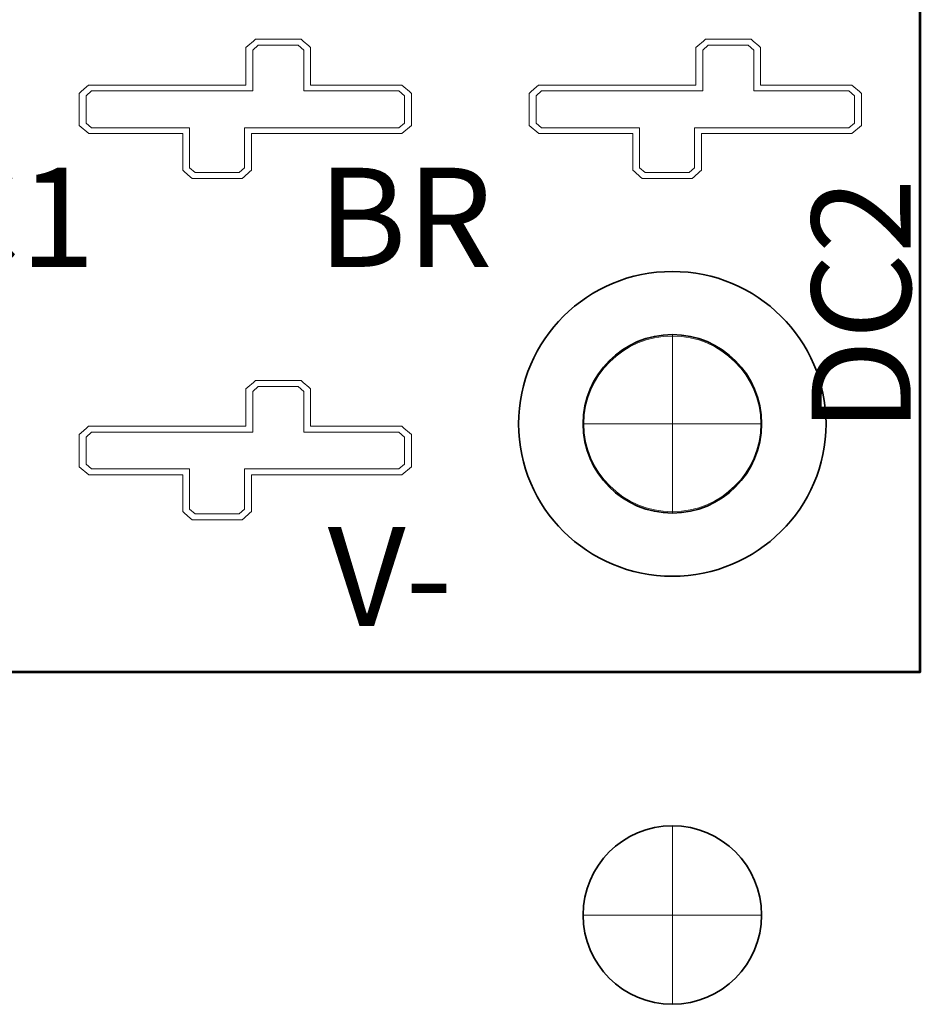
# Model space of a CAD drawing. Units: inches. Extents: x -9.7 to 10.6, y -12.5 to 11.5.
# Drawn here: x -0.8 to 0.1, y 3.7 to 4.7 of the extents above; entities that cross this region are included whole.
import ezdxf

# ---------------------------------------------------------------- set-up
doc = ezdxf.new("R2010")
doc.units = ezdxf.units.IN
doc.header["$MEASUREMENT"] = 0
doc.layers.add('Cabinet', color=7, linetype='Continuous')
doc.layers.add('Layer 1', color=7, linetype='Continuous')
doc.styles.add('399', font='arialbd.ttf', dxfattribs={"height": 1})
doc.styles.add('400', font='arialbd.ttf', dxfattribs={"height": 1})
doc.styles.add('401', font='arialbd.ttf', dxfattribs={"height": 1})
doc.styles.add('428', font='arialbd.ttf', dxfattribs={"height": 1})

msp = doc.modelspace()

# ---------------------------------------------------------------- linework, layer by layer
at = {"layer": 'Cabinet', "color": 240, "lineweight": 35}
for points in [[(-0.05632, 4.27422), (-0.05632, 4.32393), (-0.09662, 4.36422), (-0.14632, 4.36422), (-0.14632, 4.36422), (-0.19603, 4.36422), (-0.23632, 4.32393), (-0.23632, 4.27422), (-0.23632, 4.27422), (-0.23632, 4.22452), (-0.19603, 4.18422), (-0.14632, 4.18422), (-0.14632, 4.18422), (-0.09662, 4.18422), (-0.05632, 4.22452), (-0.05632, 4.27422)], [(-0.05632, 3.77877), (-0.05632, 3.82848), (-0.09662, 3.86877), (-0.14632, 3.86877), (-0.14632, 3.86877), (-0.19603, 3.86877), (-0.23632, 3.82848), (-0.23632, 3.77878), (-0.23632, 3.77878), (-0.23632, 3.72907), (-0.19603, 3.68878), (-0.14632, 3.68877), (-0.14632, 3.68877), (-0.09662, 3.68877), (-0.05632, 3.72907), (-0.05632, 3.77877)]]:
    msp.add_open_spline(points, degree=3, knots=[0, 0, 0, 0, 0.2, 0.2, 0.2, 0.2, 0.4, 0.4, 0.4, 0.4, 0.6, 0.6, 0.6, 0.6, 1, 1, 1, 1], dxfattribs=at)
at = {"layer": 'Cabinet', "color": 240, "lineweight": 9}
for points in [[(-0.14632, 4.18422), (-0.14632, 4.18422), (-0.14632, 4.36422), (-0.14632, 4.36422)], [(-0.23632, 4.27422), (-0.23632, 4.27422), (-0.05632, 4.27422), (-0.05632, 4.27422)], [(-0.14632, 3.68877), (-0.14632, 3.68877), (-0.14632, 3.86877), (-0.14632, 3.86877)], [(-0.23632, 3.77878), (-0.23632, 3.77878), (-0.05632, 3.77877), (-0.05632, 3.77877)]]:
    msp.add_open_spline(points, degree=3, dxfattribs=at)
at = {"layer": 'Layer 1', "color": 7, "lineweight": 53}
msp.add_lwpolyline([(-8.14632, 4.02422), (0.10367, 4.02422), (0.10367, 9.52422), (-8.14632, 9.52422), (-8.14632, 4.02422)], close=True, dxfattribs=at)
at = {"layer": 'Layer 1', "color": 250, "lineweight": 18}
for points, knots in [([(-0.5206, 4.66206), (-0.5206, 4.66206), (-0.5206, 4.66206), (-0.5206, 4.66206), (-0.5206, 4.66206), (-0.5206, 4.66206), (-0.52352, 4.66206), (-0.52352, 4.66206), (-0.52352, 4.66206), (-0.52352, 4.66206), (-0.56383, 4.66206), (-0.56383, 4.66206), (-0.56383, 4.66206), (-0.56383, 4.66206), (-0.56673, 4.66206), (-0.56673, 4.66206), (-0.56673, 4.66206), (-0.56673, 4.66206), (-0.56876, 4.6603), (-0.56876, 4.6603), (-0.56876, 4.6603), (-0.56876, 4.6603), (-0.57438, 4.65542), (-0.57438, 4.65542), (-0.57438, 4.65542), (-0.57438, 4.65542), (-0.57639, 4.65368), (-0.57639, 4.65368), (-0.57639, 4.65368), (-0.57639, 4.65368), (-0.57639, 4.65123), (-0.57639, 4.65123), (-0.57639, 4.65123), (-0.57639, 4.65123), (-0.57639, 4.61595), (-0.57639, 4.61595), (-0.57639, 4.61595), (-0.57639, 4.61595), (-0.73193, 4.61595), (-0.73193, 4.61595), (-0.73193, 4.61595), (-0.73193, 4.61595), (-0.73485, 4.61595), (-0.73485, 4.61595), (-0.73485, 4.61595), (-0.73485, 4.61595), (-0.73689, 4.61417), (-0.73689, 4.61417), (-0.73689, 4.61417), (-0.73689, 4.61417), (-0.74248, 4.60928), (-0.74248, 4.60928), (-0.74248, 4.60928), (-0.74248, 4.60928), (-0.74446, 4.60754), (-0.74446, 4.60754), (-0.74446, 4.60754), (-0.74446, 4.60754), (-0.74446, 4.6051), (-0.74446, 4.6051), (-0.74446, 4.6051), (-0.74446, 4.6051), (-0.74446, 4.57767), (-0.74446, 4.57767), (-0.74446, 4.57767), (-0.74446, 4.57767), (-0.74446, 4.57519), (-0.74446, 4.57519), (-0.74446, 4.57519), (-0.74446, 4.57519), (-0.7424, 4.57344), (-0.7424, 4.57344), (-0.7424, 4.57344), (-0.7424, 4.57344), (-0.73681, 4.56869), (-0.73681, 4.56869), (-0.73681, 4.56869), (-0.73681, 4.56869), (-0.73478, 4.56696), (-0.73478, 4.56696), (-0.73478, 4.56696), (-0.73478, 4.56696), (-0.73193, 4.56696), (-0.73193, 4.56696), (-0.73193, 4.56696), (-0.73193, 4.56696), (-0.64005, 4.56696), (-0.64005, 4.56696), (-0.64005, 4.56696), (-0.64005, 4.56696), (-0.64005, 4.53252), (-0.64005, 4.53252), (-0.64005, 4.53252), (-0.64005, 4.53252), (-0.64005, 4.53007), (-0.64005, 4.53007), (-0.64005, 4.53007), (-0.64005, 4.53007), (-0.63804, 4.52832), (-0.63804, 4.52832), (-0.63804, 4.52832), (-0.63804, 4.52832), (-0.63243, 4.52346), (-0.63243, 4.52346), (-0.63243, 4.52346), (-0.63243, 4.52346), (-0.63039, 4.52169), (-0.63039, 4.52169), (-0.63039, 4.52169), (-0.63039, 4.52169), (-0.62749, 4.52169), (-0.62749, 4.52169), (-0.62749, 4.52169), (-0.62749, 4.52169), (-0.58311, 4.52169), (-0.58311, 4.52169), (-0.58311, 4.52169), (-0.58311, 4.52169), (-0.5802, 4.52169), (-0.5802, 4.52169), (-0.5802, 4.52169), (-0.5802, 4.52169), (-0.57815, 4.52348), (-0.57815, 4.52348), (-0.57815, 4.52348), (-0.57815, 4.52348), (-0.57259, 4.52835), (-0.57259, 4.52835), (-0.57259, 4.52835), (-0.57259, 4.52835), (-0.57061, 4.53008), (-0.57061, 4.53008), (-0.57061, 4.53008), (-0.57061, 4.53008), (-0.57061, 4.53252), (-0.57061, 4.53252), (-0.57061, 4.53252), (-0.57061, 4.53252), (-0.57061, 4.56696), (-0.57061, 4.56696), (-0.57061, 4.56696), (-0.57061, 4.56696), (-0.42198, 4.56696), (-0.42198, 4.56696), (-0.42198, 4.56696), (-0.42198, 4.56696), (-0.41915, 4.56696), (-0.41915, 4.56696), (-0.41915, 4.56696), (-0.41915, 4.56696), (-0.41713, 4.56867), (-0.41713, 4.56867), (-0.41713, 4.56867), (-0.41713, 4.56867), (-0.41148, 4.57342), (-0.41148, 4.57342), (-0.41148, 4.57342), (-0.41148, 4.57342), (-0.40939, 4.57517), (-0.40939, 4.57517), (-0.40939, 4.57517), (-0.40939, 4.57517), (-0.40939, 4.57767), (-0.40939, 4.57767), (-0.40939, 4.57767), (-0.40939, 4.57767), (-0.40939, 4.6051), (-0.40939, 4.6051), (-0.40939, 4.6051), (-0.40939, 4.6051), (-0.40939, 4.60755), (-0.40939, 4.60755), (-0.40939, 4.60755), (-0.40939, 4.60755), (-0.4114, 4.6093), (-0.4114, 4.6093), (-0.4114, 4.6093), (-0.4114, 4.6093), (-0.41704, 4.61419), (-0.41704, 4.61419), (-0.41704, 4.61419), (-0.41704, 4.61419), (-0.41908, 4.61595), (-0.41908, 4.61595), (-0.41908, 4.61595), (-0.41908, 4.61595), (-0.42198, 4.61595), (-0.42198, 4.61595), (-0.42198, 4.61595), (-0.42198, 4.61595), (-0.51101, 4.61595), (-0.51101, 4.61595), (-0.51101, 4.61595), (-0.51101, 4.61595), (-0.51101, 4.65123), (-0.51101, 4.65123), (-0.51101, 4.65123), (-0.51101, 4.65123), (-0.51101, 4.65367), (-0.51101, 4.65367), (-0.51101, 4.65367), (-0.51101, 4.65367), (-0.51299, 4.65541), (-0.51299, 4.65541), (-0.51299, 4.65541), (-0.51299, 4.65541), (-0.51855, 4.66027), (-0.51855, 4.66027), (-0.51855, 4.66027), (-0.51855, 4.66027), (-0.5206, 4.66206), (-0.5206, 4.66206)], [0, 0, 0, 0, 0.018519, 0.018519, 0.018519, 0.018519, 0.037037, 0.037037, 0.037037, 0.037037, 0.055556, 0.055556, 0.055556, 0.055556, 0.074074, 0.074074, 0.074074, 0.074074, 0.092593, 0.092593, 0.092593, 0.092593, 0.111111, 0.111111, 0.111111, 0.111111, 0.12963, 0.12963, 0.12963, 0.12963, 0.148148, 0.148148, 0.148148, 0.148148, 0.166667, 0.166667, 0.166667, 0.166667, 0.185185, 0.185185, 0.185185, 0.185185, 0.203704, 0.203704, 0.203704, 0.203704, 0.222222, 0.222222, 0.222222, 0.222222, 0.240741, 0.240741, 0.240741, 0.240741, 0.259259, 0.259259, 0.259259, 0.259259, 0.277778, 0.277778, 0.277778, 0.277778, 0.296296, 0.296296, 0.296296, 0.296296, 0.314815, 0.314815, 0.314815, 0.314815, 0.333333, 0.333333, 0.333333, 0.333333, 0.351852, 0.351852, 0.351852, 0.351852, 0.37037, 0.37037, 0.37037, 0.37037, 0.388889, 0.388889, 0.388889, 0.388889, 0.407407, 0.407407, 0.407407, 0.407407, 0.425926, 0.425926, 0.425926, 0.425926, 0.444444, 0.444444, 0.444444, 0.444444, 0.462963, 0.462963, 0.462963, 0.462963, 0.481481, 0.481481, 0.481481, 0.481481, 0.5, 0.5, 0.5, 0.5, 0.518519, 0.518519, 0.518519, 0.518519, 0.537037, 0.537037, 0.537037, 0.537037, 0.555556, 0.555556, 0.555556, 0.555556, 0.574074, 0.574074, 0.574074, 0.574074, 0.592593, 0.592593, 0.592593, 0.592593, 0.611111, 0.611111, 0.611111, 0.611111, 0.62963, 0.62963, 0.62963, 0.62963, 0.648148, 0.648148, 0.648148, 0.648148, 0.666667, 0.666667, 0.666667, 0.666667, 0.685185, 0.685185, 0.685185, 0.685185, 0.703704, 0.703704, 0.703704, 0.703704, 0.722222, 0.722222, 0.722222, 0.722222, 0.740741, 0.740741, 0.740741, 0.740741, 0.759259, 0.759259, 0.759259, 0.759259, 0.777778, 0.777778, 0.777778, 0.777778, 0.796296, 0.796296, 0.796296, 0.796296, 0.814815, 0.814815, 0.814815, 0.814815, 0.833333, 0.833333, 0.833333, 0.833333, 0.851852, 0.851852, 0.851852, 0.851852, 0.87037, 0.87037, 0.87037, 0.87037, 0.888889, 0.888889, 0.888889, 0.888889, 0.907407, 0.907407, 0.907407, 0.907407, 0.925926, 0.925926, 0.925926, 0.925926, 0.944444, 0.944444, 0.944444, 0.944444, 0.962963, 0.962963, 0.962963, 0.962963, 1, 1, 1, 1]), ([(-0.05706, 4.27421), (-0.05706, 4.2253), (-0.09702, 4.18561), (-0.14634, 4.18561), (-0.14634, 4.18561), (-0.19565, 4.18561), (-0.23564, 4.2253), (-0.23564, 4.27421), (-0.23564, 4.27421), (-0.23564, 4.32312), (-0.19565, 4.3628), (-0.14634, 4.3628), (-0.14634, 4.3628), (-0.09702, 4.3628), (-0.05706, 4.32312), (-0.05706, 4.27421)], [0, 0, 0, 0, 0.2, 0.2, 0.2, 0.2, 0.4, 0.4, 0.4, 0.4, 0.6, 0.6, 0.6, 0.6, 1, 1, 1, 1]), ([(-0.5206, 4.31784), (-0.5206, 4.31784), (-0.5206, 4.31784), (-0.5206, 4.31784), (-0.5206, 4.31784), (-0.5206, 4.31784), (-0.52352, 4.31784), (-0.52352, 4.31784), (-0.52352, 4.31784), (-0.52352, 4.31784), (-0.56383, 4.31784), (-0.56383, 4.31784), (-0.56383, 4.31784), (-0.56383, 4.31784), (-0.56673, 4.31784), (-0.56673, 4.31784), (-0.56673, 4.31784), (-0.56673, 4.31784), (-0.56876, 4.31607), (-0.56876, 4.31607), (-0.56876, 4.31607), (-0.56876, 4.31607), (-0.57438, 4.3112), (-0.57438, 4.3112), (-0.57438, 4.3112), (-0.57438, 4.3112), (-0.57639, 4.30946), (-0.57639, 4.30946), (-0.57639, 4.30946), (-0.57639, 4.30946), (-0.57639, 4.30701), (-0.57639, 4.30701), (-0.57639, 4.30701), (-0.57639, 4.30701), (-0.57639, 4.27173), (-0.57639, 4.27173), (-0.57639, 4.27173), (-0.57639, 4.27173), (-0.73193, 4.27173), (-0.73193, 4.27173), (-0.73193, 4.27173), (-0.73193, 4.27173), (-0.73485, 4.27173), (-0.73485, 4.27173), (-0.73485, 4.27173), (-0.73485, 4.27173), (-0.73689, 4.26995), (-0.73689, 4.26995), (-0.73689, 4.26995), (-0.73689, 4.26995), (-0.74248, 4.26506), (-0.74248, 4.26506), (-0.74248, 4.26506), (-0.74248, 4.26506), (-0.74446, 4.26332), (-0.74446, 4.26332), (-0.74446, 4.26332), (-0.74446, 4.26332), (-0.74446, 4.26088), (-0.74446, 4.26088), (-0.74446, 4.26088), (-0.74446, 4.26088), (-0.74446, 4.23345), (-0.74446, 4.23345), (-0.74446, 4.23345), (-0.74446, 4.23345), (-0.74446, 4.23097), (-0.74446, 4.23097), (-0.74446, 4.23097), (-0.74446, 4.23097), (-0.7424, 4.22922), (-0.7424, 4.22922), (-0.7424, 4.22922), (-0.7424, 4.22922), (-0.73681, 4.22447), (-0.73681, 4.22447), (-0.73681, 4.22447), (-0.73681, 4.22447), (-0.73478, 4.22274), (-0.73478, 4.22274), (-0.73478, 4.22274), (-0.73478, 4.22274), (-0.73193, 4.22274), (-0.73193, 4.22274), (-0.73193, 4.22274), (-0.73193, 4.22274), (-0.64005, 4.22274), (-0.64005, 4.22274), (-0.64005, 4.22274), (-0.64005, 4.22274), (-0.64005, 4.1883), (-0.64005, 4.1883), (-0.64005, 4.1883), (-0.64005, 4.1883), (-0.64005, 4.18585), (-0.64005, 4.18585), (-0.64005, 4.18585), (-0.64005, 4.18585), (-0.63804, 4.1841), (-0.63804, 4.1841), (-0.63804, 4.1841), (-0.63804, 4.1841), (-0.63243, 4.17924), (-0.63243, 4.17924), (-0.63243, 4.17924), (-0.63243, 4.17924), (-0.63039, 4.17747), (-0.63039, 4.17747), (-0.63039, 4.17747), (-0.63039, 4.17747), (-0.62749, 4.17747), (-0.62749, 4.17747), (-0.62749, 4.17747), (-0.62749, 4.17747), (-0.58311, 4.17747), (-0.58311, 4.17747), (-0.58311, 4.17747), (-0.58311, 4.17747), (-0.5802, 4.17747), (-0.5802, 4.17747), (-0.5802, 4.17747), (-0.5802, 4.17747), (-0.57815, 4.17926), (-0.57815, 4.17926), (-0.57815, 4.17926), (-0.57815, 4.17926), (-0.57259, 4.18413), (-0.57259, 4.18413), (-0.57259, 4.18413), (-0.57259, 4.18413), (-0.57061, 4.18586), (-0.57061, 4.18586), (-0.57061, 4.18586), (-0.57061, 4.18586), (-0.57061, 4.1883), (-0.57061, 4.1883), (-0.57061, 4.1883), (-0.57061, 4.1883), (-0.57061, 4.22274), (-0.57061, 4.22274), (-0.57061, 4.22274), (-0.57061, 4.22274), (-0.42198, 4.22274), (-0.42198, 4.22274), (-0.42198, 4.22274), (-0.42198, 4.22274), (-0.41915, 4.22274), (-0.41915, 4.22274), (-0.41915, 4.22274), (-0.41915, 4.22274), (-0.41713, 4.22444), (-0.41713, 4.22444), (-0.41713, 4.22444), (-0.41713, 4.22444), (-0.41148, 4.2292), (-0.41148, 4.2292), (-0.41148, 4.2292), (-0.41148, 4.2292), (-0.40939, 4.23095), (-0.40939, 4.23095), (-0.40939, 4.23095), (-0.40939, 4.23095), (-0.40939, 4.23345), (-0.40939, 4.23345), (-0.40939, 4.23345), (-0.40939, 4.23345), (-0.40939, 4.26088), (-0.40939, 4.26088), (-0.40939, 4.26088), (-0.40939, 4.26088), (-0.40939, 4.26333), (-0.40939, 4.26333), (-0.40939, 4.26333), (-0.40939, 4.26333), (-0.4114, 4.26508), (-0.4114, 4.26508), (-0.4114, 4.26508), (-0.4114, 4.26508), (-0.41704, 4.26997), (-0.41704, 4.26997), (-0.41704, 4.26997), (-0.41704, 4.26997), (-0.41908, 4.27173), (-0.41908, 4.27173), (-0.41908, 4.27173), (-0.41908, 4.27173), (-0.42198, 4.27173), (-0.42198, 4.27173), (-0.42198, 4.27173), (-0.42198, 4.27173), (-0.51101, 4.27173), (-0.51101, 4.27173), (-0.51101, 4.27173), (-0.51101, 4.27173), (-0.51101, 4.30701), (-0.51101, 4.30701), (-0.51101, 4.30701), (-0.51101, 4.30701), (-0.51101, 4.30945), (-0.51101, 4.30945), (-0.51101, 4.30945), (-0.51101, 4.30945), (-0.51299, 4.31119), (-0.51299, 4.31119), (-0.51299, 4.31119), (-0.51299, 4.31119), (-0.51855, 4.31605), (-0.51855, 4.31605), (-0.51855, 4.31605), (-0.51855, 4.31605), (-0.5206, 4.31784), (-0.5206, 4.31784)], [0, 0, 0, 0, 0.018519, 0.018519, 0.018519, 0.018519, 0.037037, 0.037037, 0.037037, 0.037037, 0.055556, 0.055556, 0.055556, 0.055556, 0.074074, 0.074074, 0.074074, 0.074074, 0.092593, 0.092593, 0.092593, 0.092593, 0.111111, 0.111111, 0.111111, 0.111111, 0.12963, 0.12963, 0.12963, 0.12963, 0.148148, 0.148148, 0.148148, 0.148148, 0.166667, 0.166667, 0.166667, 0.166667, 0.185185, 0.185185, 0.185185, 0.185185, 0.203704, 0.203704, 0.203704, 0.203704, 0.222222, 0.222222, 0.222222, 0.222222, 0.240741, 0.240741, 0.240741, 0.240741, 0.259259, 0.259259, 0.259259, 0.259259, 0.277778, 0.277778, 0.277778, 0.277778, 0.296296, 0.296296, 0.296296, 0.296296, 0.314815, 0.314815, 0.314815, 0.314815, 0.333333, 0.333333, 0.333333, 0.333333, 0.351852, 0.351852, 0.351852, 0.351852, 0.37037, 0.37037, 0.37037, 0.37037, 0.388889, 0.388889, 0.388889, 0.388889, 0.407407, 0.407407, 0.407407, 0.407407, 0.425926, 0.425926, 0.425926, 0.425926, 0.444444, 0.444444, 0.444444, 0.444444, 0.462963, 0.462963, 0.462963, 0.462963, 0.481481, 0.481481, 0.481481, 0.481481, 0.5, 0.5, 0.5, 0.5, 0.518519, 0.518519, 0.518519, 0.518519, 0.537037, 0.537037, 0.537037, 0.537037, 0.555556, 0.555556, 0.555556, 0.555556, 0.574074, 0.574074, 0.574074, 0.574074, 0.592593, 0.592593, 0.592593, 0.592593, 0.611111, 0.611111, 0.611111, 0.611111, 0.62963, 0.62963, 0.62963, 0.62963, 0.648148, 0.648148, 0.648148, 0.648148, 0.666667, 0.666667, 0.666667, 0.666667, 0.685185, 0.685185, 0.685185, 0.685185, 0.703704, 0.703704, 0.703704, 0.703704, 0.722222, 0.722222, 0.722222, 0.722222, 0.740741, 0.740741, 0.740741, 0.740741, 0.759259, 0.759259, 0.759259, 0.759259, 0.777778, 0.777778, 0.777778, 0.777778, 0.796296, 0.796296, 0.796296, 0.796296, 0.814815, 0.814815, 0.814815, 0.814815, 0.833333, 0.833333, 0.833333, 0.833333, 0.851852, 0.851852, 0.851852, 0.851852, 0.87037, 0.87037, 0.87037, 0.87037, 0.888889, 0.888889, 0.888889, 0.888889, 0.907407, 0.907407, 0.907407, 0.907407, 0.925926, 0.925926, 0.925926, 0.925926, 0.944444, 0.944444, 0.944444, 0.944444, 0.962963, 0.962963, 0.962963, 0.962963, 1, 1, 1, 1])]:
    msp.add_open_spline(points, degree=3, knots=knots, dxfattribs=at)
at = {"layer": 'Layer 1', "color": 30, "lineweight": 18}
msp.add_open_spline([(-0.06687, 4.66206), (-0.06687, 4.66206), (-0.06687, 4.66206), (-0.06687, 4.66206), (-0.06687, 4.66206), (-0.06687, 4.66206), (-0.06979, 4.66206), (-0.06979, 4.66206), (-0.06979, 4.66206), (-0.06979, 4.66206), (-0.1101, 4.66206), (-0.1101, 4.66206), (-0.1101, 4.66206), (-0.1101, 4.66206), (-0.113, 4.66206), (-0.113, 4.66206), (-0.113, 4.66206), (-0.113, 4.66206), (-0.11504, 4.6603), (-0.11504, 4.6603), (-0.11504, 4.6603), (-0.11504, 4.6603), (-0.12065, 4.65542), (-0.12065, 4.65542), (-0.12065, 4.65542), (-0.12065, 4.65542), (-0.12266, 4.65368), (-0.12266, 4.65368), (-0.12266, 4.65368), (-0.12266, 4.65368), (-0.12266, 4.65123), (-0.12266, 4.65123), (-0.12266, 4.65123), (-0.12266, 4.65123), (-0.12266, 4.61595), (-0.12266, 4.61595), (-0.12266, 4.61595), (-0.12266, 4.61595), (-0.2782, 4.61595), (-0.2782, 4.61595), (-0.2782, 4.61595), (-0.2782, 4.61595), (-0.28112, 4.61595), (-0.28112, 4.61595), (-0.28112, 4.61595), (-0.28112, 4.61595), (-0.28317, 4.61417), (-0.28317, 4.61417), (-0.28317, 4.61417), (-0.28317, 4.61417), (-0.28876, 4.60928), (-0.28876, 4.60928), (-0.28876, 4.60928), (-0.28876, 4.60928), (-0.29074, 4.60754), (-0.29074, 4.60754), (-0.29074, 4.60754), (-0.29074, 4.60754), (-0.29074, 4.6051), (-0.29074, 4.6051), (-0.29074, 4.6051), (-0.29074, 4.6051), (-0.29074, 4.57767), (-0.29074, 4.57767), (-0.29074, 4.57767), (-0.29074, 4.57767), (-0.29074, 4.57519), (-0.29074, 4.57519), (-0.29074, 4.57519), (-0.29074, 4.57519), (-0.28868, 4.57344), (-0.28868, 4.57344), (-0.28868, 4.57344), (-0.28868, 4.57344), (-0.28309, 4.56869), (-0.28309, 4.56869), (-0.28309, 4.56869), (-0.28309, 4.56869), (-0.28106, 4.56696), (-0.28106, 4.56696), (-0.28106, 4.56696), (-0.28106, 4.56696), (-0.2782, 4.56696), (-0.2782, 4.56696), (-0.2782, 4.56696), (-0.2782, 4.56696), (-0.18633, 4.56696), (-0.18633, 4.56696), (-0.18633, 4.56696), (-0.18633, 4.56696), (-0.18633, 4.53252), (-0.18633, 4.53252), (-0.18633, 4.53252), (-0.18633, 4.53252), (-0.18633, 4.53007), (-0.18633, 4.53007), (-0.18633, 4.53007), (-0.18633, 4.53007), (-0.18432, 4.52832), (-0.18432, 4.52832), (-0.18432, 4.52832), (-0.18432, 4.52832), (-0.1787, 4.52346), (-0.1787, 4.52346), (-0.1787, 4.52346), (-0.1787, 4.52346), (-0.17667, 4.52169), (-0.17667, 4.52169), (-0.17667, 4.52169), (-0.17667, 4.52169), (-0.17377, 4.52169), (-0.17377, 4.52169), (-0.17377, 4.52169), (-0.17377, 4.52169), (-0.12939, 4.52169), (-0.12939, 4.52169), (-0.12939, 4.52169), (-0.12939, 4.52169), (-0.12647, 4.52169), (-0.12647, 4.52169), (-0.12647, 4.52169), (-0.12647, 4.52169), (-0.12443, 4.52348), (-0.12443, 4.52348), (-0.12443, 4.52348), (-0.12443, 4.52348), (-0.11886, 4.52835), (-0.11886, 4.52835), (-0.11886, 4.52835), (-0.11886, 4.52835), (-0.11688, 4.53008), (-0.11688, 4.53008), (-0.11688, 4.53008), (-0.11688, 4.53008), (-0.11688, 4.53252), (-0.11688, 4.53252), (-0.11688, 4.53252), (-0.11688, 4.53252), (-0.11688, 4.56696), (-0.11688, 4.56696), (-0.11688, 4.56696), (-0.11688, 4.56696), (0.03174, 4.56696), (0.03174, 4.56696), (0.03174, 4.56696), (0.03174, 4.56696), (0.03458, 4.56696), (0.03458, 4.56696), (0.03458, 4.56696), (0.03458, 4.56696), (0.0366, 4.56867), (0.0366, 4.56867), (0.0366, 4.56867), (0.0366, 4.56867), (0.04224, 4.57342), (0.04224, 4.57342), (0.04224, 4.57342), (0.04224, 4.57342), (0.04433, 4.57517), (0.04433, 4.57517), (0.04433, 4.57517), (0.04433, 4.57517), (0.04433, 4.57767), (0.04433, 4.57767), (0.04433, 4.57767), (0.04433, 4.57767), (0.04433, 4.6051), (0.04433, 4.6051), (0.04433, 4.6051), (0.04433, 4.6051), (0.04433, 4.60755), (0.04433, 4.60755), (0.04433, 4.60755), (0.04433, 4.60755), (0.04232, 4.6093), (0.04232, 4.6093), (0.04232, 4.6093), (0.04232, 4.6093), (0.03668, 4.61419), (0.03668, 4.61419), (0.03668, 4.61419), (0.03668, 4.61419), (0.03465, 4.61595), (0.03465, 4.61595), (0.03465, 4.61595), (0.03465, 4.61595), (0.03174, 4.61595), (0.03174, 4.61595), (0.03174, 4.61595), (0.03174, 4.61595), (-0.05728, 4.61595), (-0.05728, 4.61595), (-0.05728, 4.61595), (-0.05728, 4.61595), (-0.05728, 4.65123), (-0.05728, 4.65123), (-0.05728, 4.65123), (-0.05728, 4.65123), (-0.05728, 4.65367), (-0.05728, 4.65367), (-0.05728, 4.65367), (-0.05728, 4.65367), (-0.05926, 4.65541), (-0.05926, 4.65541), (-0.05926, 4.65541), (-0.05926, 4.65541), (-0.06483, 4.66027), (-0.06483, 4.66027), (-0.06483, 4.66027), (-0.06483, 4.66027), (-0.06687, 4.66206), (-0.06687, 4.66206)], degree=3, knots=[0, 0, 0, 0, 0.018519, 0.018519, 0.018519, 0.018519, 0.037037, 0.037037, 0.037037, 0.037037, 0.055556, 0.055556, 0.055556, 0.055556, 0.074074, 0.074074, 0.074074, 0.074074, 0.092593, 0.092593, 0.092593, 0.092593, 0.111111, 0.111111, 0.111111, 0.111111, 0.12963, 0.12963, 0.12963, 0.12963, 0.148148, 0.148148, 0.148148, 0.148148, 0.166667, 0.166667, 0.166667, 0.166667, 0.185185, 0.185185, 0.185185, 0.185185, 0.203704, 0.203704, 0.203704, 0.203704, 0.222222, 0.222222, 0.222222, 0.222222, 0.240741, 0.240741, 0.240741, 0.240741, 0.259259, 0.259259, 0.259259, 0.259259, 0.277778, 0.277778, 0.277778, 0.277778, 0.296296, 0.296296, 0.296296, 0.296296, 0.314815, 0.314815, 0.314815, 0.314815, 0.333333, 0.333333, 0.333333, 0.333333, 0.351852, 0.351852, 0.351852, 0.351852, 0.37037, 0.37037, 0.37037, 0.37037, 0.388889, 0.388889, 0.388889, 0.388889, 0.407407, 0.407407, 0.407407, 0.407407, 0.425926, 0.425926, 0.425926, 0.425926, 0.444444, 0.444444, 0.444444, 0.444444, 0.462963, 0.462963, 0.462963, 0.462963, 0.481481, 0.481481, 0.481481, 0.481481, 0.5, 0.5, 0.5, 0.5, 0.518519, 0.518519, 0.518519, 0.518519, 0.537037, 0.537037, 0.537037, 0.537037, 0.555556, 0.555556, 0.555556, 0.555556, 0.574074, 0.574074, 0.574074, 0.574074, 0.592593, 0.592593, 0.592593, 0.592593, 0.611111, 0.611111, 0.611111, 0.611111, 0.62963, 0.62963, 0.62963, 0.62963, 0.648148, 0.648148, 0.648148, 0.648148, 0.666667, 0.666667, 0.666667, 0.666667, 0.685185, 0.685185, 0.685185, 0.685185, 0.703704, 0.703704, 0.703704, 0.703704, 0.722222, 0.722222, 0.722222, 0.722222, 0.740741, 0.740741, 0.740741, 0.740741, 0.759259, 0.759259, 0.759259, 0.759259, 0.777778, 0.777778, 0.777778, 0.777778, 0.796296, 0.796296, 0.796296, 0.796296, 0.814815, 0.814815, 0.814815, 0.814815, 0.833333, 0.833333, 0.833333, 0.833333, 0.851852, 0.851852, 0.851852, 0.851852, 0.87037, 0.87037, 0.87037, 0.87037, 0.888889, 0.888889, 0.888889, 0.888889, 0.907407, 0.907407, 0.907407, 0.907407, 0.925926, 0.925926, 0.925926, 0.925926, 0.944444, 0.944444, 0.944444, 0.944444, 0.962963, 0.962963, 0.962963, 0.962963, 1, 1, 1, 1], dxfattribs=at)
at = {"layer": 'Layer 1', "color": 250, "lineweight": 9}
for points in [[(-0.52352, 4.6561), (-0.52352, 4.6561), (-0.51795, 4.65123), (-0.51795, 4.65123), (-0.51795, 4.65123), (-0.51795, 4.65123), (-0.51795, 4.60999), (-0.51795, 4.60999), (-0.51795, 4.60999), (-0.51795, 4.60999), (-0.42198, 4.60999), (-0.42198, 4.60999), (-0.42198, 4.60999), (-0.42198, 4.60999), (-0.41634, 4.6051), (-0.41634, 4.6051), (-0.41634, 4.6051), (-0.41634, 4.6051), (-0.41634, 4.57767), (-0.41634, 4.57767), (-0.41634, 4.57767), (-0.41634, 4.57767), (-0.42198, 4.57292), (-0.42198, 4.57292), (-0.42198, 4.57292), (-0.42198, 4.57292), (-0.57755, 4.57292), (-0.57755, 4.57292), (-0.57755, 4.57292), (-0.57755, 4.57292), (-0.57755, 4.53252), (-0.57755, 4.53252), (-0.57755, 4.53252), (-0.57755, 4.53252), (-0.58311, 4.52765), (-0.58311, 4.52765), (-0.58311, 4.52765), (-0.58311, 4.52765), (-0.62749, 4.52765), (-0.62749, 4.52765), (-0.62749, 4.52765), (-0.62749, 4.52765), (-0.63311, 4.53252), (-0.63311, 4.53252), (-0.63311, 4.53252), (-0.63311, 4.53252), (-0.63311, 4.57292), (-0.63311, 4.57292), (-0.63311, 4.57292), (-0.63311, 4.57292), (-0.73193, 4.57292), (-0.73193, 4.57292), (-0.73193, 4.57292), (-0.73193, 4.57292), (-0.73752, 4.57767), (-0.73752, 4.57767), (-0.73752, 4.57767), (-0.73752, 4.57767), (-0.73752, 4.6051), (-0.73752, 4.6051), (-0.73752, 4.6051), (-0.73752, 4.6051), (-0.73193, 4.60999), (-0.73193, 4.60999), (-0.73193, 4.60999), (-0.73193, 4.60999), (-0.56944, 4.60999), (-0.56944, 4.60999), (-0.56944, 4.60999), (-0.56944, 4.60999), (-0.56944, 4.65123), (-0.56944, 4.65123), (-0.56944, 4.65123), (-0.56944, 4.65123), (-0.56383, 4.6561), (-0.56383, 4.6561), (-0.56383, 4.6561), (-0.56383, 4.6561), (-0.52352, 4.6561), (-0.52352, 4.6561)], [(-0.52352, 4.31188), (-0.52352, 4.31188), (-0.51795, 4.30701), (-0.51795, 4.30701), (-0.51795, 4.30701), (-0.51795, 4.30701), (-0.51795, 4.26577), (-0.51795, 4.26577), (-0.51795, 4.26577), (-0.51795, 4.26577), (-0.42198, 4.26577), (-0.42198, 4.26577), (-0.42198, 4.26577), (-0.42198, 4.26577), (-0.41634, 4.26088), (-0.41634, 4.26088), (-0.41634, 4.26088), (-0.41634, 4.26088), (-0.41634, 4.23345), (-0.41634, 4.23345), (-0.41634, 4.23345), (-0.41634, 4.23345), (-0.42198, 4.2287), (-0.42198, 4.2287), (-0.42198, 4.2287), (-0.42198, 4.2287), (-0.57755, 4.2287), (-0.57755, 4.2287), (-0.57755, 4.2287), (-0.57755, 4.2287), (-0.57755, 4.1883), (-0.57755, 4.1883), (-0.57755, 4.1883), (-0.57755, 4.1883), (-0.58311, 4.18343), (-0.58311, 4.18343), (-0.58311, 4.18343), (-0.58311, 4.18343), (-0.62749, 4.18343), (-0.62749, 4.18343), (-0.62749, 4.18343), (-0.62749, 4.18343), (-0.63311, 4.1883), (-0.63311, 4.1883), (-0.63311, 4.1883), (-0.63311, 4.1883), (-0.63311, 4.2287), (-0.63311, 4.2287), (-0.63311, 4.2287), (-0.63311, 4.2287), (-0.73193, 4.2287), (-0.73193, 4.2287), (-0.73193, 4.2287), (-0.73193, 4.2287), (-0.73752, 4.23345), (-0.73752, 4.23345), (-0.73752, 4.23345), (-0.73752, 4.23345), (-0.73752, 4.26088), (-0.73752, 4.26088), (-0.73752, 4.26088), (-0.73752, 4.26088), (-0.73193, 4.26577), (-0.73193, 4.26577), (-0.73193, 4.26577), (-0.73193, 4.26577), (-0.56944, 4.26577), (-0.56944, 4.26577), (-0.56944, 4.26577), (-0.56944, 4.26577), (-0.56944, 4.30701), (-0.56944, 4.30701), (-0.56944, 4.30701), (-0.56944, 4.30701), (-0.56383, 4.31188), (-0.56383, 4.31188), (-0.56383, 4.31188), (-0.56383, 4.31188), (-0.52352, 4.31188), (-0.52352, 4.31188)]]:
    msp.add_open_spline(points, degree=3, knots=[0, 0, 0, 0, 0.047619, 0.047619, 0.047619, 0.047619, 0.095238, 0.095238, 0.095238, 0.095238, 0.142857, 0.142857, 0.142857, 0.142857, 0.190476, 0.190476, 0.190476, 0.190476, 0.238095, 0.238095, 0.238095, 0.238095, 0.285714, 0.285714, 0.285714, 0.285714, 0.333333, 0.333333, 0.333333, 0.333333, 0.380952, 0.380952, 0.380952, 0.380952, 0.428571, 0.428571, 0.428571, 0.428571, 0.47619, 0.47619, 0.47619, 0.47619, 0.52381, 0.52381, 0.52381, 0.52381, 0.571429, 0.571429, 0.571429, 0.571429, 0.619048, 0.619048, 0.619048, 0.619048, 0.666667, 0.666667, 0.666667, 0.666667, 0.714286, 0.714286, 0.714286, 0.714286, 0.761905, 0.761905, 0.761905, 0.761905, 0.809524, 0.809524, 0.809524, 0.809524, 0.857143, 0.857143, 0.857143, 0.857143, 0.904762, 0.904762, 0.904762, 0.904762, 1, 1, 1, 1], dxfattribs=at)
at = {"layer": 'Layer 1', "color": 30, "lineweight": 9}
msp.add_open_spline([(-0.06979, 4.6561), (-0.06979, 4.6561), (-0.06423, 4.65123), (-0.06423, 4.65123), (-0.06423, 4.65123), (-0.06423, 4.65123), (-0.06423, 4.60999), (-0.06423, 4.60999), (-0.06423, 4.60999), (-0.06423, 4.60999), (0.03174, 4.60999), (0.03174, 4.60999), (0.03174, 4.60999), (0.03174, 4.60999), (0.03739, 4.6051), (0.03739, 4.6051), (0.03739, 4.6051), (0.03739, 4.6051), (0.03739, 4.57767), (0.03739, 4.57767), (0.03739, 4.57767), (0.03739, 4.57767), (0.03174, 4.57292), (0.03174, 4.57292), (0.03174, 4.57292), (0.03174, 4.57292), (-0.12383, 4.57292), (-0.12383, 4.57292), (-0.12383, 4.57292), (-0.12383, 4.57292), (-0.12383, 4.53252), (-0.12383, 4.53252), (-0.12383, 4.53252), (-0.12383, 4.53252), (-0.12939, 4.52765), (-0.12939, 4.52765), (-0.12939, 4.52765), (-0.12939, 4.52765), (-0.17377, 4.52765), (-0.17377, 4.52765), (-0.17377, 4.52765), (-0.17377, 4.52765), (-0.17938, 4.53252), (-0.17938, 4.53252), (-0.17938, 4.53252), (-0.17938, 4.53252), (-0.17938, 4.57292), (-0.17938, 4.57292), (-0.17938, 4.57292), (-0.17938, 4.57292), (-0.2782, 4.57292), (-0.2782, 4.57292), (-0.2782, 4.57292), (-0.2782, 4.57292), (-0.28379, 4.57767), (-0.28379, 4.57767), (-0.28379, 4.57767), (-0.28379, 4.57767), (-0.28379, 4.6051), (-0.28379, 4.6051), (-0.28379, 4.6051), (-0.28379, 4.6051), (-0.2782, 4.60999), (-0.2782, 4.60999), (-0.2782, 4.60999), (-0.2782, 4.60999), (-0.11572, 4.60999), (-0.11572, 4.60999), (-0.11572, 4.60999), (-0.11572, 4.60999), (-0.11572, 4.65123), (-0.11572, 4.65123), (-0.11572, 4.65123), (-0.11572, 4.65123), (-0.1101, 4.6561), (-0.1101, 4.6561), (-0.1101, 4.6561), (-0.1101, 4.6561), (-0.06979, 4.6561), (-0.06979, 4.6561)], degree=3, knots=[0, 0, 0, 0, 0.047619, 0.047619, 0.047619, 0.047619, 0.095238, 0.095238, 0.095238, 0.095238, 0.142857, 0.142857, 0.142857, 0.142857, 0.190476, 0.190476, 0.190476, 0.190476, 0.238095, 0.238095, 0.238095, 0.238095, 0.285714, 0.285714, 0.285714, 0.285714, 0.333333, 0.333333, 0.333333, 0.333333, 0.380952, 0.380952, 0.380952, 0.380952, 0.428571, 0.428571, 0.428571, 0.428571, 0.47619, 0.47619, 0.47619, 0.47619, 0.52381, 0.52381, 0.52381, 0.52381, 0.571429, 0.571429, 0.571429, 0.571429, 0.619048, 0.619048, 0.619048, 0.619048, 0.666667, 0.666667, 0.666667, 0.666667, 0.714286, 0.714286, 0.714286, 0.714286, 0.761905, 0.761905, 0.761905, 0.761905, 0.809524, 0.809524, 0.809524, 0.809524, 0.857143, 0.857143, 0.857143, 0.857143, 0.904762, 0.904762, 0.904762, 0.904762, 1, 1, 1, 1], dxfattribs=at)
at = {"layer": 'Layer 1', "lineweight": 35}
msp.add_open_spline([(0.00861, 4.27421), (0.00861, 4.35909), (-0.06078, 4.42791), (-0.14634, 4.42791), (-0.14634, 4.42791), (-0.23198, 4.42791), (-0.30128, 4.35909), (-0.30128, 4.27421), (-0.30128, 4.27421), (-0.30128, 4.18933), (-0.23198, 4.12054), (-0.14634, 4.12054), (-0.14634, 4.12054), (-0.06078, 4.12054), (0.00861, 4.18933), (0.00861, 4.27421)], degree=3, knots=[0, 0, 0, 0, 0.2, 0.2, 0.2, 0.2, 0.4, 0.4, 0.4, 0.4, 0.6, 0.6, 0.6, 0.6, 1, 1, 1, 1], dxfattribs=at)
at = {"layer": 'Layer 1', "color": 251, "lineweight": 18}
msp.add_open_spline([(-0.05704, 4.27421), (-0.05704, 4.22533), (-0.09702, 4.18564), (-0.14634, 4.18564), (-0.14634, 4.18564), (-0.19565, 4.18564), (-0.23561, 4.22533), (-0.23561, 4.27421), (-0.23561, 4.27421), (-0.23561, 4.32315), (-0.19565, 4.3628), (-0.14634, 4.3628), (-0.14634, 4.3628), (-0.09702, 4.3628), (-0.05704, 4.32315), (-0.05704, 4.27421)], degree=3, knots=[0, 0, 0, 0, 0.2, 0.2, 0.2, 0.2, 0.4, 0.4, 0.4, 0.4, 0.6, 0.6, 0.6, 0.6, 1, 1, 1, 1], dxfattribs=at)

# ---------------------------------------------------------------- texts
at = {"layer": 'Layer 1', "color": 240}
for s, style, p in [('DC1', '399', (-0.985, 4.43248)), ('BR', '400', (-0.50391, 4.43255)), ('V-', '428', (-0.49377, 4.07021))]:
    msp.add_text(s, height=0.099998, dxfattribs=dict(at, style=style)).set_placement(p)
at = {"layer": 'Layer 1', "color": 240, "style": '401'}
msp.add_text('DC2', height=0.099998, rotation=90, dxfattribs=at).set_placement((0.09412, 4.26537))

doc.saveas('drawing.dxf')
